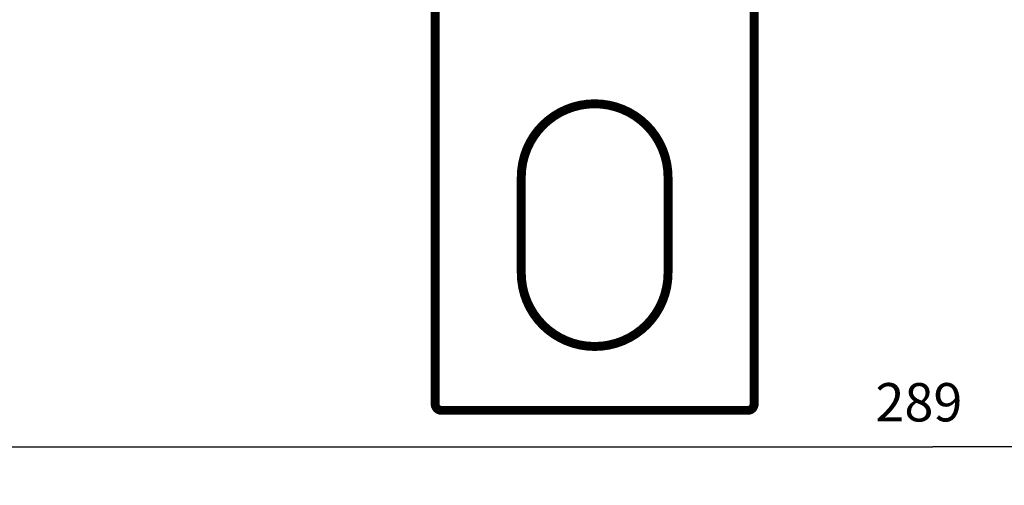
# Model space of a CAD drawing. Extents: x 44 to 826, y 7 to 540.
# Drawn here: x 194 to 271, y 32 to 69 of the extents above; entities that cross this region are included whole.
import ezdxf

# ---------------------------------------------------------------- set-up
doc = ezdxf.new("R2010")
doc.units = 0
doc.layers.get('0').update_dxf_attribs({"linetype": 'CONTINUOUS'})
doc.layers.add('4', color=7, linetype='CONTINUOUS')
doc.styles.get("Standard").update_dxf_attribs({"font": 'monotxt.shx'})
doc.dimstyles.new('DSTYLE1', dxfattribs={"dimtxt": 3, "dimasz": 3, "dimexe": 3, "dimexo": 0, "dimgap": 2, "dimtad": 1, "dimzin": 3, "dimcen": 0.09, "dimazin": 3, "dimtp": 1, "dimtm": 1, "dimtfac": 1, "dimtofl": 0, "dimtmove": 0, "dimatfit": 3})

# ---------------------------------------------------------------- blocks, each defined once
blk = doc.blocks.new('_AH1')
at = {"color": 0, "linetype": 'CONTINUOUS'}
for p, q in [((-1, 0.166667), (0, 0)), ((-1, 0.166667), (-1, -0.166667)), ((0, 0), (-1, -0.166667)), ((0, 0), (-1, 0))]:
    blk.add_line(p, q, dxfattribs=at)
blk = doc.blocks.new('*D7152')
at = {"layer": '4', "color": 1, "linetype": 'CONTINUOUS'}
for p, q in [((121.3878, 79.353642), (121.3878, 32.189322)), ((410.3878, 79.353642), (410.3878, 32.189322)), ((121.3878, 35.189322), (265.8878, 35.189322)), ((410.3878, 35.189322), (265.8878, 35.189322))]:
    blk.add_line(p, q, dxfattribs=at)
at = {"layer": '4', "color": 1, "xscale": 3, "yscale": 3, "zscale": 3, "rotation": 180}
blk.add_blockref('_AH1', (121.3878, 35.189322), dxfattribs=at)
at = {"layer": '4', "color": 1, "xscale": 3, "yscale": 3, "zscale": 3}
blk.add_blockref('_AH1', (410.3878, 35.189322), dxfattribs=at)
at = {"layer": '4', "color": 1, "linetype": 'CONTINUOUS'}
blk.add_text('289', height=3, rotation=360, dxfattribs=at).set_placement((261.3878, 37.190322))

msp = doc.modelspace()

# ---------------------------------------------------------------- linework, layer by layer
at = {"layer": '4', "color": 40, "linetype": 'CONTINUOUS', "const_width": 0.7}
for points in [[(226.88779, 38.556809), (226.88779, 69.845118)], [(251.88779, 69.845119), (251.88779, 38.556809)], [(233.63779, 56.306809), (233.63779, 48.806809)], [(245.13779, 48.806809), (245.13779, 56.306809)], [(251.38779, 38.056809), (227.38779, 38.056809)]]:
    msp.add_lwpolyline(points, dxfattribs=at)
for points in [[(245.1378, 56.306809, 1), (233.6378, 56.306809)], [(233.6378, 48.806809, 1), (245.1378, 48.806809)], [(226.8878, 38.556809, 0.41421356), (227.3878, 38.056809)], [(251.3878, 38.056809, 0.41421356), (251.8878, 38.556809)]]:
    msp.add_lwpolyline(points, format="xyb", dxfattribs=at)

# ---------------------------------------------------------------- dimensions: what is measured, and where the dimension line sits
at = {"layer": '4', "color": 1, "linetype": 'CONTINUOUS'}
dim = msp.add_linear_dim(base=(121.3878, 35.189322), p1=(410.3878, 79.353642), p2=(121.3878, 79.353642), dimstyle='DSTYLE1', override={"dimblk": '_AH1', "dimsah": 0}, dxfattribs=at)
dim.commit()
dim.dimension.update_dxf_attribs({"geometry": '*D7152', "text_midpoint": (265.8878, 38.690322), "dimtype": 128})

doc.saveas('drawing.dxf')
